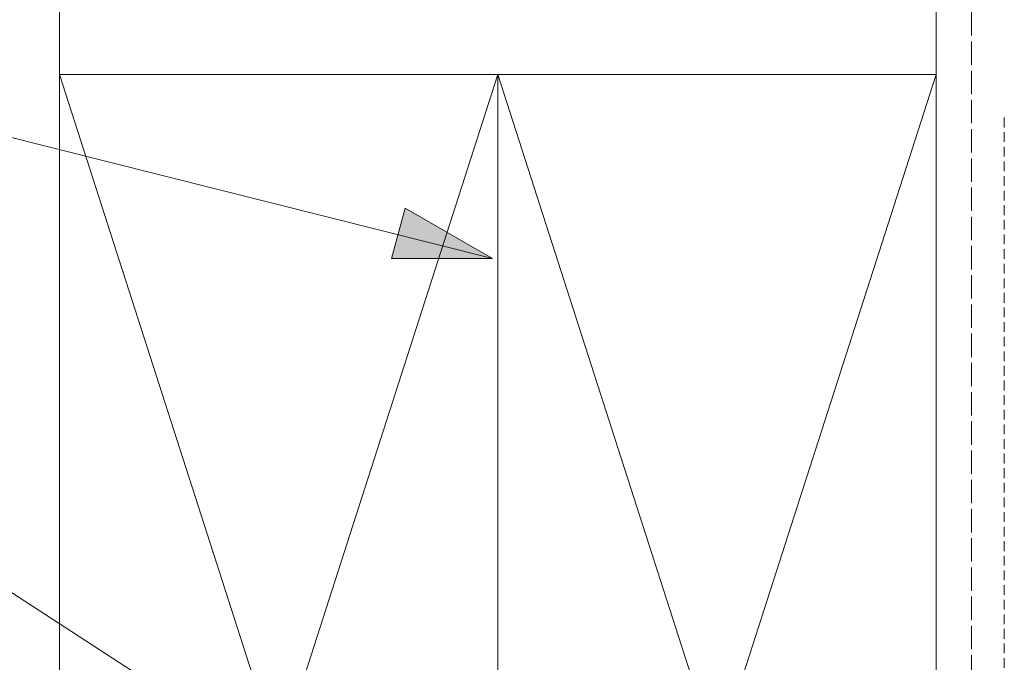
# Model space of a CAD drawing. Units: millimetres. Extents: x -890 to 411, y -258 to 110.
# Drawn here: x -127 to -26, y -77 to -11 of the extents above; entities that cross this region are included whole.
import ezdxf

# ---------------------------------------------------------------- set-up
doc = ezdxf.new("R2010")
doc.units = ezdxf.units.MM
doc.header["$LTSCALE"] = 5.08
for name, pattern in [('STYLE_13', [2.952756, 1.968504, -0.984252]), ('STYLE_14', [0.590551, 0.472441, -0.11811]), ('STYLE_17', [0.295276, 0.19685, -0.098425])]:
    doc.linetypes.add(name, pattern=pattern)
doc.layers.get('0').update_dxf_attribs({"lineweight": 15})
doc.layers.get('DEFPOINTS').update_dxf_attribs({"lineweight": 18})
for name, color, linetype, lineweight in [('A-11', 8, 'Continuous', 18), ('A-18', 1, 'Continuous', 18), ('A-35', 2, 'Continuous', 18), ('A-50-H', 3, 'STYLE_13', 18), ('None', 7, 'Continuous', 5)]:
    doc.layers.add(name, color=color, linetype=linetype, lineweight=lineweight)

# ---------------------------------------------------------------- blocks, each defined once
blk = doc.blocks.new('Group-2')
at = {"layer": 'A-11', "color": 0, "lineweight": 5}
for p, q in [((-77.94, -16.85), (-32.94, -156.85)), ((-77.94, -156.85), (-32.94, -16.85))]:
    blk.add_line(p, q, dxfattribs=at)
at = {"layer": 'A-35', "color": 0, "lineweight": 18}
blk.add_lwpolyline([(-32.94, -156.85), (-32.94, -16.85), (-77.94, -16.85), (-77.94, -156.85)], close=True, dxfattribs=at)
blk = doc.blocks.new('Group-3')
at = {"layer": 'A-11', "color": 0, "lineweight": 5}
for p, q in [((-77.94, -16.85), (-122.94, -156.85)), ((-77.94, -156.85), (-122.94, -16.85))]:
    blk.add_line(p, q, dxfattribs=at)
at = {"layer": 'A-35', "color": 0, "lineweight": 18}
blk.add_lwpolyline([(-122.94, -156.85), (-122.94, -16.85), (-77.94, -16.85), (-77.94, -156.85)], close=True, dxfattribs=at)

msp = doc.modelspace()

# ---------------------------------------------------------------- hatches: boundary and pattern name
at = {"linetype": 'Continuous', "lineweight": 0}
msp.add_hatch(color=7, dxfattribs=at).paths.add_polyline_path([(-87.47, -30.57), (-78.5, -35.74), (-88.85, -35.74)])

# ---------------------------------------------------------------- linework, layer by layer
at = {"color": 7, "linetype": 'Continuous', "lineweight": 5}
msp.add_lwpolyline([(-87.47, -30.57), (-78.5, -35.74), (-88.85, -35.74)], close=True, dxfattribs=at)
at = {"layer": 'A-18', "color": 0, "lineweight": 13}
msp.add_line((-32.94, -16.85), (-32.94, 100.27), dxfattribs=at)
at = {"layer": 'A-50-H', "color": 0, "linetype": 'STYLE_14', "lineweight": 13}
msp.add_line((-29.29, -159.85), (-29.29, 100.27), dxfattribs=at)
at = {"layer": 'A-50-H', "color": 0, "linetype": 'STYLE_17', "lineweight": 13}
msp.add_line((-25.94, -163.27), (-25.94, -20.85), dxfattribs=at)
at = {"layer": 'DEFPOINTS', "color": 7, "linetype": 'Continuous', "lineweight": 13}
msp.add_line((-122.94, -16.85), (-122.94, 100.27), dxfattribs=at)
at = {"layer": 'None', "color": 7, "linetype": 'Continuous', "lineweight": 13}
for p, q in [((-170, -12.69), (-78.5, -35.74)), ((-154.5, -52.74), (-69.31, -108.03))]:
    msp.add_line(p, q, dxfattribs=at)

# ---------------------------------------------------------------- block references
at = {"layer": 'DEFPOINTS', "color": 7}
for name in ['Group-3', 'Group-2']:
    msp.add_blockref(name, (0, 0), dxfattribs=at)

doc.saveas('drawing.dxf')
